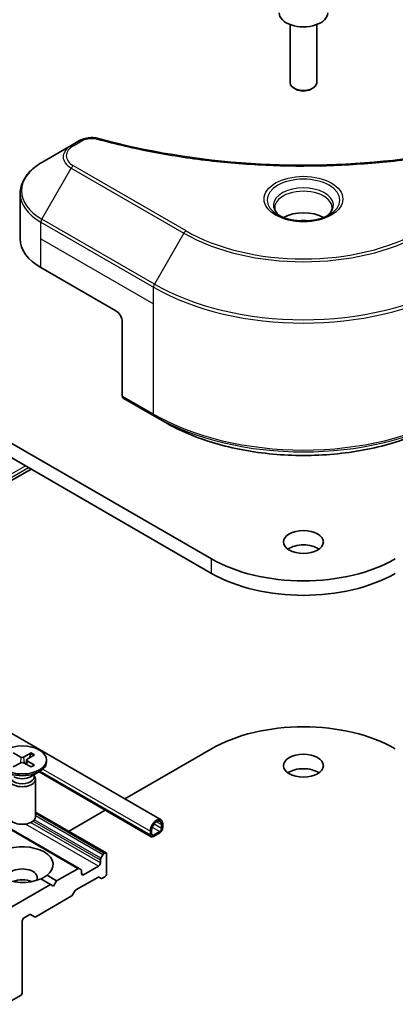
# Model space of a CAD drawing. Units: millimetres. Extents: x 43 to 9096, y 24 to 1570.
# Drawn here: x 963 to 1006, y 306 to 417 of the extents above; entities that cross this region are included whole.
import ezdxf

# ---------------------------------------------------------------- set-up
doc = ezdxf.new("R2010")
doc.units = ezdxf.units.MM
doc.header["$LTSCALE"] = 3
doc.layers.add('Visible (ISO)', color=7, linetype='Continuous', lineweight=35)
doc.layers.add('Visible Narrow (ISO)', color=7, linetype='Continuous', lineweight=25)

msp = doc.modelspace()

# ---------------------------------------------------------------- linework, layer by layer
at = {"layer": 'Visible (ISO)'}
for p, q in [((993.7471, 416.9045), (993.7471, 410.3207)), ((996.7471, 416.9045), (996.7471, 410.3207)), ((994.4033, 409.5831), (994.1864, 409.7083)), ((996.0908, 409.5831), (996.3077, 409.7083)), ((984.8526, 356.4673), (899.9998, 405.4571)), ((899.9998, 403.8241), (984.8526, 354.8343)), ((968.9806, 403.2336), (965.6521, 401.3119)), ((969.926, 403.7794), (968.9806, 403.2336)), ((963.2054, 392.6789), (963.2054, 397.817)), ((965.5486, 389.4129), (974.0339, 384.5139)), ((974.741, 383.2892), (974.741, 374.8851)), ((886.4991, 380.4402), (979.1301, 326.9596)), ((974.8445, 374.6562), (978.3801, 372.6149)), ((978.3801, 372.6149), (979.5872, 371.918)), ((937.4258, 351.0376), (964.4273, 366.6269)), ((969.8534, 321.4445), (892.0716, 366.3518)), ((962.4067, 334.5218), (963.2728, 334.0491)), ((964.4479, 334.5218), (963.5817, 334.0491)), ((964.8024, 334.3171), (963.9837, 333.817)), ((975.0339, 329.3246), (984.8526, 334.9934)), ((962.4067, 332.9339), (963.2728, 333.4066)), ((964.4479, 332.9339), (963.5817, 333.4066)), ((963.9227, 333.7359), (963.8704, 333.249)), ((964.8024, 333.1386), (963.9837, 333.6387)), ((966.1773, 333.7278), (966.1773, 333.5265)), ((964.3795, 331.8309), (965.3718, 332.4038)), ((964.7739, 332.0586), (964.7739, 331.8146)), ((964.7739, 331.9566), (964.8304, 331.8703)), ((965.329, 332.3791), (978.0265, 325.0482)), ((964.9273, 331.5641), (964.9273, 327.3211)), ((972.9111, 323.2099), (964.9273, 327.8194)), ((968.677, 325.6544), (972.8268, 328.0503)), ((979.1957, 326.4202), (979.1957, 326.012)), ((979.3372, 326.0936), (979.3372, 326.5019)), ((977.9229, 325.6854), (977.9229, 325.2771)), ((978.0644, 325.3588), (978.0644, 325.767)), ((978.9836, 325.6445), (978.2765, 325.2363)), ((978.2765, 325.073), (978.9836, 325.4812)), ((972.5575, 323.0058), (972.3282, 322.6086)), ((972.7611, 323.195), (972.7075, 323.1641)), ((972.9732, 320.868), (972.9732, 323.0726)), ((972.2661, 322.3996), (972.2661, 322.0928)), ((969.7034, 321.4297), (967.3163, 320.0515)), ((970.0826, 321.3121), (969.8534, 321.4445)), ((970.1448, 320.868), (970.1448, 321.1748)), ((972.054, 321.7253), (970.3569, 320.7456)), ((966.6092, 319.6433), (959.8917, 315.7649)), ((966.6092, 319.6433), (965.5232, 320.2703)), ((967.3163, 320.0515), (966.2303, 320.6786)), ((966.9628, 319.4392), (966.6092, 319.6433)), ((967.3163, 320.0515), (966.9628, 319.4392)), ((969.4902, 319.0204), (971.9661, 320.4499)), ((972.1161, 320.4647), (972.3454, 320.3323)), ((972.4954, 320.3472), (972.7611, 320.5006)), ((969.1109, 318.4649), (969.3402, 318.8621)), ((964.9647, 315.9994), (968.9609, 318.3066)), ((963.4273, 307.4367), (963.4273, 315.52)), ((963.6394, 315.8874), (964.2233, 316.2245)), ((964.3733, 316.2394), (964.8147, 315.9845)), ((961.5181, 306.0894), (963.2151, 307.0692))]:
    msp.add_line(p, q, dxfattribs=at)
for centre, major_axis, start_param, end_param in [((995.2471, 418.2352), (2.75, 0), 3.14159265, 6.28318531), ((995.2471, 410.3207), (1.5, 0), 3.14159265, 6.28318531), ((995.2471, 410.0703), (1.1933, 0), 3.92699082, 5.49778714), ((995.2471, 393.7403), (-3.25, 0), 3.93687189, 5.48790607), ((995.2471, 393.7403), (-1.75, 0), 4.41498985, 5.00978811), ((971.2054, 392.6789), (-8, 0), 0, 0.78539816), ((974.0339, 383.6974), (-0.5, 0.866), 3.92699082, 5.49778714), ((975.0945, 375.0892), (-0.25, -0.433), 5.49778714, 6.28318531), ((995.2471, 356.753), (-2.25, 0), 3.82126647, 5.60351149), ((995.2471, 362.4685), (-14.7, 0), 0.78539816, 2.35619449), ((995.2471, 360.8355), (14.7, 0), 3.92699082, 5.49778714), ((995.2471, 328.9922), (14.7, 0), 0.78539816, 2.35619449), ((963.4273, 333.5265), (2.75, 0), 3.14159265, 6.28318531), ((963.4273, 334.1435), (0.2249, 0), 3.95512603, 5.46965193), ((963.4273, 333.3122), (-0.2249, 0), 3.95512603, 5.46965193), ((964.1471, 333.7278), (-0.2249, 0), 5.52592236, 7.04044825), ((995.2471, 331.4417), (-2.25, 0), 3.82126647, 5.60351149), ((963.4273, 331.5641), (1.5, 0), 2.78022553, 6.64455243), ((963.4273, 331.8146), (1.3466, 0), 3.14159265, 6.28318531), ((963.4273, 332.3806), (-1.3466, 0), 0.78539816, 2.35619449), ((963.4273, 327.3211), (1.5, 0), 3.14159265, 6.28318531), ((978.6301, 326.0936), (0.5, 0.866), 5.49778714, 8.6393798), ((978.6301, 326.0936), (0.4, 0.6928), 5.49778714, 8.6393798), ((978.2765, 325.4812), (-0.25, -0.433), 5.49778714, 7.06858347), ((978.2765, 325.4812), (-0.15, -0.2598), 5.49778714, 7.06858347), ((978.9836, 325.8895), (0.25, 0.433), 3.92699082, 5.49778714), ((978.9836, 325.8895), (-0.15, -0.2598), 0.78539816, 2.35619449), ((963.4273, 321.8886), (3.5, 0), 5.64113471, 8.49603223), ((963.4273, 321.8886), (-3.5, 0), 5.64113471, 8.49603223), ((972.7075, 322.9192), (-0.15, -0.2598), 3.92699082, 4.71238898), ((972.7611, 322.9501), (0.15, 0.2598), 5.49778714, 7.06858347), ((972.054, 321.9703), (-0.15, -0.2598), 0.78539816, 2.35619449), ((972.4782, 322.522), (-0.15, -0.2598), 4.71238898, 5.49778714), ((963.4273, 320.419), (1.7, 0), 5.94396055, 9.76400272), ((969.7034, 321.1847), (0.15, 0.2598), 0, 0.78539816), ((969.9326, 321.0523), (0.15, 0.2598), 5.49778714, 6.28318531), ((970.3569, 320.9905), (-0.15, -0.2598), 5.49778714, 7.06858347), ((972.7611, 320.7456), (0.15, 0.2598), 3.92699082, 5.49778714), ((963.4273, 319.1942), (-1.7, 0), 4.04063807, 5.38413989), ((971.9661, 320.2049), (0.15, 0.2598), 0, 0.78539816), ((972.4954, 320.5922), (-0.15, -0.2598), 0, 0.78539816), ((969.4902, 318.7755), (0.15, 0.2598), 0.78539816, 1.57079633), ((968.9609, 318.5515), (0.15, 0.2598), 3.92699082, 4.71238898), ((963.6394, 315.6424), (0.15, 0.2598), 0.78539816, 2.35619449), ((964.2233, 315.9796), (0.15, 0.2598), 0, 0.78539816), ((964.9647, 316.2443), (-0.15, -0.2598), 0, 0.78539816), ((963.2151, 307.3142), (0.15, 0.2598), 3.92699082, 5.49778714)]:
    msp.add_ellipse(centre, major_axis=major_axis, ratio=0.57735027, start_param=start_param, end_param=end_param, dxfattribs=at)
for centre, major_axis in [((995.2471, 358.386), (-2.25, 0)), ((963.4273, 333.7278), (2.75, 0)), ((995.2471, 333.0746), (-2.25, 0))]:
    msp.add_ellipse(centre, major_axis=major_axis, ratio=0.57735027, dxfattribs=at)
for points, knots in [([(969.926, 403.7794), (970.1112, 403.8864), (970.3249, 403.9708), (970.7694, 404.0841), (971.0054, 404.1162), (971.4618, 404.1265), (971.6887, 404.1081), (971.9462, 404.053), (971.9918, 404.0419), (972.0368, 404.0295)], [0, 0, 0, 0, 0.072836875, 0.072836875, 0.143219194, 0.143219194, 0.209823141, 0.209823141, 0.224395958, 0.224395958, 0.224395958, 0.224395958]), ([(972.0368, 404.0295), (977.4391, 402.5435), (983.3576, 401.5684), (994.982, 400.8244), (1000.8285, 400.9905), (1010.5604, 402.1794), (1014.6312, 402.977), (1018.4574, 404.0295)], [0, 0, 0, 0, 1.7965518, 1.7965518, 3.5088591, 3.5088591, 4.78123692, 4.78123692, 4.78123692, 4.78123692]), ([(965.6521, 401.3119), (965.3548, 401.1402), (965.0786, 400.9538), (964.5749, 400.5536), (964.3475, 400.3398), (963.9485, 399.8876), (963.7768, 399.6491), (963.4968, 399.1515), (963.3885, 398.8923), (963.2427, 398.3611), (963.2054, 398.0891), (963.2054, 397.817)], [0, 0, 0, 0, 0.157079633, 0.157079633, 0.314159265, 0.314159265, 0.471238898, 0.471238898, 0.628318531, 0.628318531, 0.785398163, 0.785398163, 0.785398163, 0.785398163]), ([(992.6212, 395.2299), (992.5876, 395.254), (992.5552, 395.2783), (992.4299, 395.3779), (992.3486, 395.455), (992.2128, 395.6089), (992.1583, 395.6856), (992.0743, 395.8348), (992.0447, 395.9073), (992.0061, 396.0479), (991.9971, 396.116), (991.9971, 396.184)], [4.818017476, 4.818017476, 4.818017476, 4.818017476, 4.869468613, 4.869468613, 5.026548246, 5.026548246, 5.183627878, 5.183627878, 5.340707511, 5.340707511, 5.497787144, 5.497787144, 5.497787144, 5.497787144]), ([(992.3454, 395.3748), (992.622, 395.2151), (992.9487, 395.075), (993.6734, 394.8536), (994.0719, 394.7731), (994.8998, 394.684), (995.3293, 394.6761), (996.1708, 394.7352), (996.5828, 394.8022), (997.342, 395.0014), (997.6896, 395.1331), (998.0436, 395.3158), (998.097, 395.3449), (998.1487, 395.3748)], [1.57079633, 1.57079633, 1.57079633, 1.57079633, 1.86959948, 1.86959948, 2.17192665, 2.17192665, 2.47714855, 2.47714855, 2.78265884, 2.78265884, 3.08573562, 3.08573562, 3.14159265, 3.14159265, 3.14159265, 3.14159265]), ([(998.4971, 396.184), (998.4971, 396.116), (998.488, 396.0479), (998.4494, 395.9073), (998.4198, 395.8348), (998.3358, 395.6856), (998.2813, 395.6089), (998.1456, 395.455), (998.0642, 395.3779), (997.9389, 395.2783), (997.9066, 395.254), (997.8729, 395.2299)], [2.35619449, 2.35619449, 2.35619449, 2.35619449, 2.513274123, 2.513274123, 2.670353756, 2.670353756, 2.827433388, 2.827433388, 2.984513021, 2.984513021, 3.035964158, 3.035964158, 3.035964158, 3.035964158]), ([(979.5872, 371.918), (981.2402, 370.9637), (983.1452, 370.1656), (987.2792, 368.9494), (989.5077, 368.5317), (994.077, 368.1139), (996.4171, 368.1139), (1000.9864, 368.5317), (1003.2149, 368.9494), (1007.349, 370.1656), (1009.254, 370.9637), (1010.907, 371.918)], [1.57079633, 1.57079633, 1.57079633, 1.57079633, 1.88495559, 1.88495559, 2.19911486, 2.19911486, 2.51327412, 2.51327412, 2.82743339, 2.82743339, 3.14159265, 3.14159265, 3.14159265, 3.14159265]), ([(964.3851, 334.438), (964.388, 334.448), (964.3924, 334.4588), (964.403, 334.4788), (964.4116, 334.4909), (964.4279, 334.5083), (964.4386, 334.5168), (964.4479, 334.5218)], [0.0346183716, 0.0346183716, 0.0346183716, 0.0346183716, 0.0376526245, 0.0376526245, 0.0414107697, 0.0414107697, 0.0452207105, 0.0452207105, 0.0452207105, 0.0452207105]), ([(964.7464, 333.1406), (964.7274, 333.1256), (964.7075, 333.1109), (964.6661, 333.0821), (964.6445, 333.068), (964.5998, 333.0405), (964.5766, 333.0271), (964.5288, 333.0011), (964.5041, 332.9885), (964.4594, 332.9671), (964.4397, 332.958), (964.4197, 332.9493)], [1.41744718, 1.41744718, 1.41744718, 1.41744718, 1.478664222, 1.478664222, 1.539881263, 1.539881263, 1.601098305, 1.601098305, 1.662315346, 1.662315346, 1.708811273, 1.708811273, 1.708811273, 1.708811273]), ([(964.7464, 333.1405), (964.7479, 333.1417), (964.7494, 333.1427), (964.7575, 333.1474), (964.7666, 333.1493), (964.7832, 333.1477), (964.7937, 333.1439), (964.8024, 333.1386)], [0.03680222753, 0.03680222753, 0.03680222753, 0.03680222753, 0.03765262447, 0.03765262447, 0.04141076968, 0.04141076968, 0.04522071051, 0.04522071051, 0.04522071051, 0.04522071051])]:
    msp.add_open_spline(points, degree=3, knots=knots, dxfattribs=at)
msp.add_rational_spline([(964.3851, 334.438), (964.3162, 334.1946), (964.2565, 333.9836)], [1.13335600341, 1.1655931446, 1.1926244894], degree=2, dxfattribs=at)
msp.add_open_spline([(966.2303, 320.6786), (965.8767, 320.4451), (965.5486, 320.2557)], degree=2, dxfattribs=at)
at = {"layer": 'Visible Narrow (ISO)'}
for p, q in [((969.2306, 403.2088), (970.176, 403.7547)), ((965.6521, 394.8995), (968.9806, 400.6645)), ((968.9806, 400.6645), (981.7085, 393.316)), ((981.9585, 393.5799), (969.2306, 400.9284)), ((965.5486, 392.6789), (965.5486, 394.551)), ((965.5486, 394.551), (978.2765, 387.2026)), ((978.3801, 387.551), (965.6521, 394.8995)), ((981.7085, 393.316), (978.3801, 387.551)), ((965.5486, 392.6789), (978.2765, 385.3304)), ((965.5486, 389.4129), (965.5486, 392.6789)), ((978.2765, 385.3304), (978.2765, 387.2026)), ((978.2765, 372.8438), (978.2765, 385.3304)), ((978.2765, 372.8438), (974.741, 374.8851)), ((936.7794, 351.4108), (963.7808, 367.0001)), ((937.1329, 351.2067), (964.1344, 366.796)), ((969.7034, 321.4297), (891.9216, 366.337)), ((984.8526, 354.8343), (984.8526, 356.4673)), ((963.2728, 334.0491), (963.2257, 333.3809)), ((963.5817, 334.0491), (963.6288, 333.3809)), ((963.9837, 333.6387), (963.9513, 333.2049)), ((965.4727, 332.4652), (977.9229, 325.2771)), ((965.7745, 332.6993), (977.9229, 325.6854)), ((972.7611, 323.195), (964.9273, 327.7179)), ((972.7075, 323.1641), (964.9273, 327.6561)), ((972.054, 321.7253), (963.8117, 326.484)), ((972.2661, 322.0928), (964.3739, 326.6493)), ((972.2661, 322.3996), (964.6334, 326.8063)), ((972.3282, 322.6086), (964.7909, 326.9603)), ((972.5575, 323.0058), (964.9273, 327.4111)), ((978.3504, 326.5), (979.1957, 326.012)), ((978.6301, 326.7468), (979.1957, 326.4202)), ((978.0644, 325.3588), (978.2765, 325.2363)), ((978.1383, 326.1326), (978.9836, 325.6445)), ((970.3569, 320.7456), (970.1448, 320.868))]:
    msp.add_line(p, q, dxfattribs=at)
for centre, major_axis, ratio, start_param, end_param in [((971.2054, 401.949), (-3.1464, 0), 0.57735027, 5.49778714, 7.06858347), ((971.2054, 402.0686), (-2.7929, 0), 0.57735027, 5.49778714, 7.06858347), ((969.2306, 402.8006), (-0.25, 0.433), 0.57735027, 5.49778714, 6.28318531), ((970.176, 403.3464), (-0.25, 0.433), 0.57735027, 5.49778714, 6.28318531), ((971.904, 403.5475), (0.1326, 0.4821), 0.35119009, 6.28221179, 6.94763605), ((971.2054, 398.1057), (-7.8536, 0), 0.57735027, 5.49778714, 7.06858347), ((969.2306, 400.5202), (-0.25, -0.433), 0.57735027, 3.92699082, 4.71238898), ((995.2471, 397.0501), (-4.1036, 0), 0.57735027, 2.35619449, 7.06858347), ((971.2054, 397.817), (-8, 0), 0.57735027, 0, 0.78539816), ((995.2471, 396.4727), (3.3964, 0), 0.57735027, 5.59811367, 10.10984959), ((995.2471, 396.184), (-3.25, 0), 0.57735027, 3.14159265, 6.28318531), ((965.9021, 394.7552), (0.25, 0.433), 0.57735027, 1.57079633, 2.35619449), ((981.9585, 393.1717), (-0.25, -0.433), 0.57735027, 3.92699082, 4.71238898), ((995.2471, 401.1325), (19.1464, 0), 0.57735027, 3.92699082, 5.49778714), ((995.2471, 401.2521), (-18.7929, 0), 0.57735027, 0.78539816, 2.35619449), ((978.6301, 387.4067), (0.25, 0.433), 0.57735027, 1.57079633, 2.35619449), ((995.2471, 397.0005), (24, 0), 0.57735027, 3.92699082, 5.49778714), ((995.2471, 397.2892), (-23.8536, 0), 0.57735027, 0.78539816, 2.35619449), ((995.2471, 382.6418), (-24, 0), 0.57735027, 0.78539816, 2.35619449), ((978.6301, 373.048), (-0.25, -0.433), 0.57735027, 5.49778714, 6.28318531), ((995.2471, 382.3531), (23.8536, 0), 0.57735027, 3.92699082, 5.49778714), ((995.2471, 380.9593), (-22.1464, 0), 0.57735027, 0.78539816, 2.35619449), ((963.4273, 333.6822), (1.6221, 0), 0.57735027, 0.66258156, 0.93912469), ((963.4273, 333.7278), (-1.7125, 0), 0.57735027, 3.78006079, 4.07392084), ((963.4273, 333.7278), (1.7125, 0), 0.57735027, 5.35085712, 5.64471717)]:
    msp.add_ellipse(centre, major_axis=major_axis, ratio=ratio, start_param=start_param, end_param=end_param, dxfattribs=at)
msp.add_ellipse((995.2471, 397.1696), major_axis=(4.4571, 0), ratio=0.57735027, dxfattribs=at)
for points, knots in [([(970.176, 403.7547), (970.3654, 403.864), (970.7596, 404.001), (971.3886, 404.0477), (971.7428, 404.0001), (971.904, 403.9557)], [0, 0, 0, 0, 0.080358178, 0.133930297, 0.187502416, 0.187502416, 0.187502416, 0.187502416]), ([(971.904, 403.9557), (972.9414, 403.6704), (975.0471, 403.1371), (979.3676, 402.2275), (984.9394, 401.3916), (994.0776, 400.7163), (1003.326, 401.0561), (1011.1265, 402.2278), (1015.4471, 403.137), (1017.5528, 403.6704), (1018.5901, 403.9557)], [0, 0, 0, 0, 0.34472946, 0.68945893, 1.37891786, 2.06837678, 3.44729464, 4.13675357, 4.48148303, 4.82621249, 4.82621249, 4.82621249, 4.82621249])]:
    msp.add_open_spline(points, degree=3, knots=knots, dxfattribs=at)

doc.saveas('drawing.dxf')
